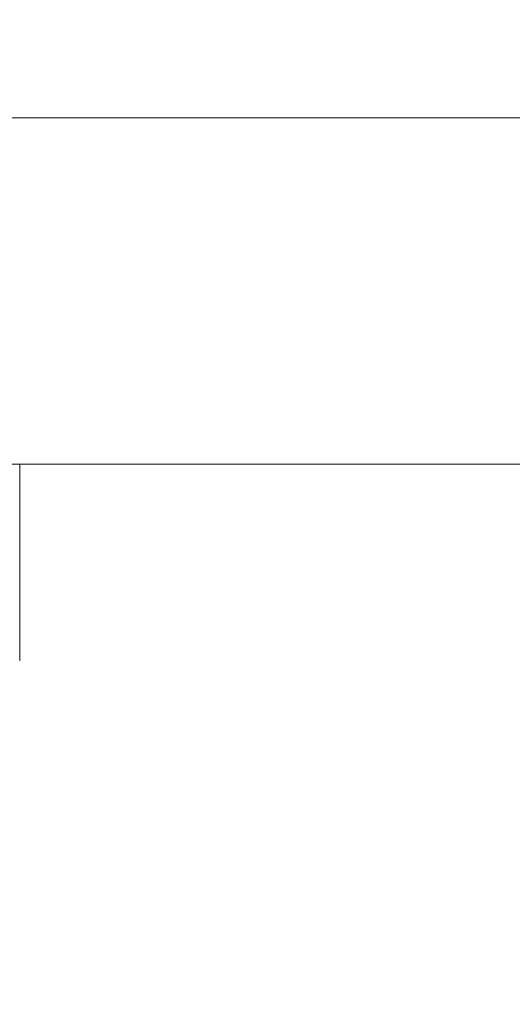
# Model space of a CAD drawing. Units: millimetres. Extents: x 2882 to 11443, y 1817 to 7051.
# Drawn here: x 6954 to 7081, y 2501 to 2754 of the extents above; entities that cross this region are included whole.
import ezdxf

# ---------------------------------------------------------------- set-up
doc = ezdxf.new("R2010")
doc.units = ezdxf.units.MM
doc.header["$MEASUREMENT"] = 0
doc.styles.get("Standard").update_dxf_attribs({"font": 'arial.ttf'})
doc.dimstyles.new('ISO-25', dxfattribs={"dimtxt": 2.5, "dimasz": 2.5, "dimexe": 1.25, "dimexo": 0.625, "dimtad": 1, "dimtxsty": 'Standard', "dimcen": 2.5, "dimadec": 0, "dimazin": 0, "dimtfac": 1, "dimtmove": 0, "dimatfit": 3, "dimfxl": 1, "dimarcsym": 0})

# ---------------------------------------------------------------- blocks, each defined once
blk = doc.blocks.new('*D9')
at = {"color": 0, "lineweight": -2, "transparency": 16777216}
for p, q in [((3366.39, 6558.98), (3245.14, 6558.98)), ((3246.39, 6378.98), (3246.39, 1996.89)), ((3366.39, 1816.89), (3245.14, 1816.89))]:
    blk.add_line(p, q, dxfattribs=at)
at = {"color": 0, "transparency": 16777216}
for points in [[(3216.39, 6378.98), (3276.39, 6378.98), (3246.39, 6558.98)], [(3216.39, 1996.89), (3276.39, 1996.89), (3246.39, 1816.89)]]:
    blk.add_solid(points, dxfattribs=at)
at = {"layer": 'Defpoints', "color": 0, "transparency": 16777216}
for p in [(8569.76, 6558.98), (3246.39, 1816.89), (8569.76, 1816.89)]:
    blk.add_point(p, dxfattribs=at)
at = {"color": 0, "lineweight": 13, "transparency": 16777216, "insert": (3059.09, 4187.93), "char_height": 270, "attachment_point": 5, "rotation": 90}
blk.add_mtext('475', dxfattribs=at)
blk = doc.blocks.new('top')
at = {"color": 0, "linetype": 'Continuous', "lineweight": 0}
for p, q in [((-12521.35, -3380.92), (-12521.35, -3019.12)), ((-12432.45, -3380.9), (-12432.45, -3034.32)), ((-12432.45, -3257.01), (-12381.9, -3257.01))]:
    blk.add_line(p, q, dxfattribs=at)

msp = doc.modelspace()

# ---------------------------------------------------------------- block references
at = {"rotation": 270}
msp.add_blockref('top', (10211.147, -9792.974), dxfattribs=at)

# ---------------------------------------------------------------- dimensions: what is measured, and where the dimension line sits
at = {"lineweight": 13}
dim = msp.add_linear_dim(base=(3246.39, 1816.893), p1=(8569.757, 6558.976), p2=(8569.757, 1816.893), angle=270, text='475', dimstyle='ISO-25', override={"dimtxt": 270, "dimasz": 180, "dimgap": 50, "dimtad": 2, "dimfxl": 120, "dimfxlon": 1}, dxfattribs=at)
dim.commit()
dim.dimension.update_dxf_attribs({"geometry": '*D9', "text_midpoint": (3246.39, 4187.935), "dimtype": 160})

doc.saveas('drawing.dxf')
